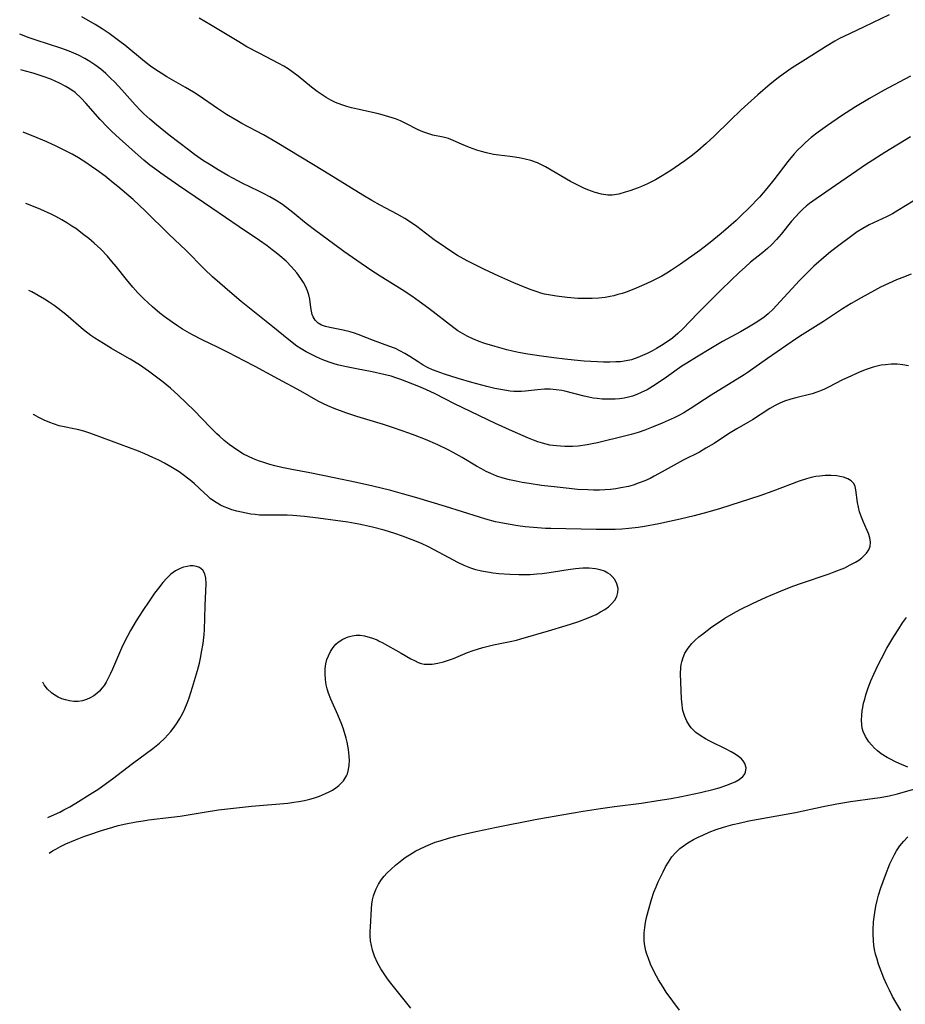
# Model space of a CAD drawing. Units: inches. Extents: x 2044734 to 2050193, y 195175 to 200631.
# Drawn here: x 2044820 to 2044935, y 197814 to 197942 of the extents above; entities that cross this region are included whole.
import ezdxf

# ---------------------------------------------------------------- set-up
doc = ezdxf.new("R2010")
doc.units = ezdxf.units.IN
doc.header["$MEASUREMENT"] = 0
doc.layers.add('c_09_T14S_R18E', color=22, linetype='Continuous')

msp = doc.modelspace()

# ---------------------------------------------------------------- linework, layer by layer
at = {"layer": 'c_09_T14S_R18E'}
for points, elevation in [([(2044823.3, 197838.21), (2044823.8, 197838.42), (2044824.88, 197838.92), (2044825.4, 197839.19), (2044826.18, 197839.62), (2044826.95, 197840.08), (2044829.14, 197841.44), (2044829.79, 197841.87), (2044830.94, 197842.66), (2044831.72, 197843.23), (2044834.32, 197845.23), (2044836.97, 197847.16), (2044837.83, 197847.86), (2044838.5, 197848.51), (2044839.29, 197849.39), (2044839.7, 197849.93), (2044840.09, 197850.49), (2044840.45, 197851.07), (2044840.8, 197851.68), (2044841.11, 197852.32), (2044841.41, 197853.04), (2044841.66, 197853.74), (2044842.1, 197855.14), (2044842.73, 197857.28), (2044842.99, 197858.27), (2044843.18, 197859.11), (2044843.29, 197859.68), (2044843.47, 197860.79), (2044843.6, 197861.96), (2044843.64, 197862.6), (2044843.73, 197865.71), (2044843.86, 197868.59), (2044843.84, 197869.27), (2044843.72, 197869.86), (2044843.43, 197870.34), (2044842.99, 197870.67), (2044842.6, 197870.82), (2044842.17, 197870.88), (2044841.79, 197870.87), (2044841.39, 197870.81), (2044840.95, 197870.7), (2044840.52, 197870.54), (2044839.91, 197870.23), (2044839.61, 197870.03), (2044839.3, 197869.79), (2044838.76, 197869.28), (2044838.24, 197868.72), (2044837.68, 197868.01), (2044837.18, 197867.34), (2044836.46, 197866.29), (2044835.66, 197865.09), (2044834.8, 197863.74), (2044834.06, 197862.5), (2044833.65, 197861.77), (2044833.21, 197860.92), (2044832.87, 197860.19), (2044831.73, 197857.47), (2044831.47, 197856.91), (2044831.12, 197856.21), (2044830.88, 197855.78), (2044830.62, 197855.37), (2044830.34, 197854.99), (2044830.03, 197854.63), (2044829.69, 197854.31), (2044829.27, 197854), (2044828.83, 197853.74), (2044828.34, 197853.53), (2044827.83, 197853.38), (2044827.26, 197853.29), (2044826.7, 197853.29), (2044826.15, 197853.35), (2044825.61, 197853.48), (2044825.13, 197853.64), (2044824.67, 197853.83), (2044824.21, 197854.09), (2044823.78, 197854.39), (2044823.28, 197854.87), (2044822.86, 197855.44), (2044822.67, 197855.79)], 950), ([(2044823.47, 197833.59), (2044823.92, 197833.87), (2044824.35, 197834.12), (2044824.94, 197834.45), (2044825.67, 197834.8), (2044826.91, 197835.33), (2044828.01, 197835.75), (2044828.62, 197835.96), (2044830.3, 197836.52), (2044831.76, 197836.98), (2044832.43, 197837.16), (2044833.43, 197837.4), (2044834.78, 197837.66), (2044835.68, 197837.8), (2044836.4, 197837.89), (2044839.37, 197838.24), (2044840.48, 197838.4), (2044843.61, 197838.92), (2044845.46, 197839.19), (2044847.04, 197839.38), (2044849.78, 197839.67), (2044854.46, 197840.09), (2044855.28, 197840.19), (2044855.93, 197840.28), (2044856.63, 197840.41), (2044857.33, 197840.58), (2044857.8, 197840.71), (2044858.61, 197840.99), (2044859.38, 197841.31), (2044859.83, 197841.53), (2044860.27, 197841.78), (2044860.72, 197842.07), (2044861.12, 197842.39), (2044861.69, 197842.97), (2044862.1, 197843.64), (2044862.21, 197843.9), (2044862.36, 197844.45), (2044862.45, 197845.02), (2044862.47, 197845.62), (2044862.45, 197846.18), (2044862.35, 197847.05), (2044862.17, 197848.01), (2044862.04, 197848.53), (2044861.7, 197849.68), (2044861.48, 197850.3), (2044860.98, 197851.55), (2044860.08, 197853.57), (2044859.77, 197854.37), (2044859.6, 197854.91), (2044859.47, 197855.45), (2044859.36, 197856.13), (2044859.32, 197856.88), (2044859.34, 197857.54), (2044859.43, 197858.18), (2044859.56, 197858.71), (2044859.74, 197859.21), (2044860.01, 197859.78), (2044860.35, 197860.29), (2044860.71, 197860.7), (2044861.03, 197860.99), (2044861.64, 197861.39), (2044862.31, 197861.68), (2044862.82, 197861.81), (2044863.34, 197861.88), (2044863.88, 197861.87), (2044864.42, 197861.8), (2044864.87, 197861.69), (2044865.33, 197861.56), (2044866.06, 197861.27), (2044866.36, 197861.13), (2044866.74, 197860.94), (2044869.18, 197859.53), (2044870.47, 197858.82), (2044871.02, 197858.54), (2044871.41, 197858.36), (2044871.8, 197858.23), (2044872.2, 197858.14), (2044872.61, 197858.11), (2044873.23, 197858.14), (2044873.95, 197858.25), (2044874.69, 197858.44), (2044875.36, 197858.65), (2044875.99, 197858.88), (2044877.83, 197859.62), (2044878.56, 197859.9), (2044879.12, 197860.09), (2044879.8, 197860.29), (2044881.19, 197860.63), (2044883.33, 197861.07), (2044884.17, 197861.26), (2044884.73, 197861.4), (2044888.33, 197862.44), (2044890.64, 197863.14), (2044892.13, 197863.63), (2044893.48, 197864.14), (2044894.51, 197864.59), (2044895.1, 197864.9), (2044895.65, 197865.22), (2044896.11, 197865.56), (2044896.57, 197865.99), (2044896.94, 197866.45), (2044897.2, 197866.92), (2044897.35, 197867.41), (2044897.36, 197867.94), (2044897.21, 197868.56), (2044896.93, 197869.11), (2044896.61, 197869.51), (2044896.33, 197869.75), (2044896.05, 197869.95), (2044895.58, 197870.18), (2044895.02, 197870.38), (2044894.42, 197870.51), (2044893.6, 197870.6)], 952)]:
    msp.add_lwpolyline(points, dxfattribs=dict(at, elevation=elevation))
for points in [[(2044935.33, 197934.47, 964), (2044932.47, 197932.95, 964), (2044931.43, 197932.38, 964), (2044930.02, 197931.57, 964), (2044928.21, 197930.49, 964), (2044926.38, 197929.32, 964), (2044924.54, 197928.07, 964), (2044923.35, 197927.21, 964), (2044922.44, 197926.49, 964), (2044921.71, 197925.87, 964), (2044921.21, 197925.4, 964), (2044920.72, 197924.91, 964), (2044920.23, 197924.38, 964), (2044919.4, 197923.37, 964), (2044917.59, 197920.99, 964), (2044916.69, 197919.88, 964), (2044915.71, 197918.76, 964), (2044914.37, 197917.36, 964), (2044913.28, 197916.29, 964), (2044912.69, 197915.74, 964), (2044911.69, 197914.86, 964), (2044910.75, 197914.05, 964), (2044909.31, 197912.86, 964), (2044908.55, 197912.26, 964), (2044907.97, 197911.82, 964), (2044905.49, 197910.08, 964), (2044904.3, 197909.27, 964), (2044903.69, 197908.89, 964), (2044903.05, 197908.52, 964), (2044902.35, 197908.15, 964), (2044901.67, 197907.81, 964), (2044900.7, 197907.36, 964), (2044899.4, 197906.8, 964), (2044898.41, 197906.43, 964), (2044897.89, 197906.26, 964), (2044897.35, 197906.1, 964), (2044896.81, 197905.96, 964), (2044896.33, 197905.85, 964), (2044895.68, 197905.74, 964), (2044894.85, 197905.65, 964), (2044894.02, 197905.6, 964), (2044892.85, 197905.6, 964), (2044892.15, 197905.62, 964), (2044890.77, 197905.73, 964), (2044889.37, 197905.89, 964), (2044888.58, 197906.02, 964), (2044887.79, 197906.18, 964), (2044887.34, 197906.3, 964), (2044886.84, 197906.45, 964), (2044886.06, 197906.71, 964), (2044885.29, 197907.01, 964), (2044883.82, 197907.64, 964), (2044881.89, 197908.51, 964), (2044879.91, 197909.43, 964), (2044878.47, 197910.14, 964), (2044877.77, 197910.5, 964), (2044876.53, 197911.2, 964), (2044875.5, 197911.84, 964), (2044874.94, 197912.21, 964), (2044873.48, 197913.23, 964), (2044871.23, 197914.93, 964), (2044870.67, 197915.33, 964), (2044869.67, 197915.99, 964), (2044868.68, 197916.56, 964), (2044866.49, 197917.72, 964), (2044865.4, 197918.33, 964), (2044864.24, 197919.02, 964), (2044859.25, 197922.1, 964), (2044853.09, 197925.82, 964), (2044851.32, 197926.85, 964), (2044848.51, 197928.34, 964), (2044847.87, 197928.7, 964), (2044846.53, 197929.51, 964), (2044845.34, 197930.29, 964), (2044842.97, 197931.92, 964), (2044842.23, 197932.4, 964), (2044841.2, 197933.01, 964), (2044838.75, 197934.4, 964), (2044838.03, 197934.84, 964), (2044837.33, 197935.3, 964), (2044836.64, 197935.78, 964), (2044835.87, 197936.37, 964), (2044833.31, 197938.49, 964), (2044832.68, 197938.99, 964), (2044831.98, 197939.51, 964), (2044831.27, 197940.01, 964), (2044830.35, 197940.63, 964), (2044829.46, 197941.18, 964), (2044827.74, 197942.18, 964)], [(2044932.57, 197942.43, 966), (2044929.34, 197940.88, 966), (2044927.4, 197939.98, 966), (2044926.12, 197939.34, 966), (2044925.52, 197939.01, 966), (2044924.28, 197938.27, 966), (2044921.7, 197936.65, 966), (2044919.99, 197935.54, 966), (2044918.81, 197934.72, 966), (2044918.16, 197934.24, 966), (2044917.13, 197933.42, 966), (2044915.53, 197932.04, 966), (2044913.36, 197930.08, 966), (2044911.92, 197928.72, 966), (2044909.83, 197926.67, 966), (2044908.82, 197925.72, 966), (2044907.73, 197924.79, 966), (2044907.03, 197924.22, 966), (2044906.02, 197923.47, 966), (2044905.36, 197923.01, 966), (2044904.22, 197922.24, 966), (2044903.1, 197921.54, 966), (2044902.24, 197921.03, 966), (2044901.18, 197920.49, 966), (2044900.42, 197920.16, 966), (2044899.96, 197919.98, 966), (2044898.89, 197919.59, 966), (2044898.28, 197919.39, 966), (2044897.44, 197919.17, 966), (2044896.6, 197919.04, 966), (2044896.05, 197919.04, 966), (2044895.22, 197919.15, 966), (2044894.38, 197919.37, 966), (2044893.92, 197919.53, 966), (2044893.45, 197919.7, 966), (2044892.92, 197919.93, 966), (2044892.38, 197920.18, 966), (2044891.19, 197920.81, 966), (2044887.93, 197922.69, 966), (2044887.16, 197923.08, 966), (2044886.88, 197923.2, 966), (2044886.04, 197923.51, 966), (2044885.29, 197923.71, 966), (2044884.52, 197923.87, 966), (2044883.33, 197924.03, 966), (2044881.86, 197924.2, 966), (2044881.18, 197924.32, 966), (2044880.27, 197924.52, 966), (2044879.64, 197924.68, 966), (2044879.03, 197924.87, 966), (2044878.07, 197925.21, 966), (2044877.05, 197925.64, 966), (2044875.95, 197926.13, 966), (2044875.33, 197926.37, 966), (2044874.64, 197926.56, 966), (2044873.3, 197926.83, 966), (2044872.54, 197927.05, 966), (2044871.99, 197927.26, 966), (2044871.4, 197927.52, 966), (2044869.7, 197928.37, 966), (2044869.11, 197928.65, 966), (2044868.44, 197928.93, 966), (2044867.6, 197929.21, 966), (2044866.74, 197929.46, 966), (2044866.09, 197929.62, 966), (2044863.53, 197930.18, 966), (2044862.75, 197930.37, 966), (2044862.12, 197930.54, 966), (2044861.51, 197930.73, 966), (2044860.66, 197931.07, 966), (2044860.06, 197931.36, 966), (2044859.47, 197931.69, 966), (2044859.07, 197931.94, 966), (2044858.3, 197932.48, 966), (2044857.55, 197933.06, 966), (2044855.81, 197934.48, 966), (2044855.18, 197934.96, 966), (2044854.52, 197935.41, 966), (2044853.95, 197935.76, 966), (2044853.32, 197936.12, 966), (2044850.75, 197937.45, 966), (2044849.16, 197938.3, 966), (2044848.11, 197938.91, 966), (2044844.44, 197941.15, 966), (2044842.95, 197942.01, 966)], [(2044935.35, 197926.59, 962), (2044931.99, 197924.55, 962), (2044929.48, 197922.95, 962), (2044928.37, 197922.19, 962), (2044926.3, 197920.74, 962), (2044923.08, 197918.55, 962), (2044922.24, 197917.94, 962), (2044921.79, 197917.59, 962), (2044921.36, 197917.22, 962), (2044920.9, 197916.78, 962), (2044920.39, 197916.22, 962), (2044919.9, 197915.64, 962), (2044918.56, 197913.96, 962), (2044917.95, 197913.27, 962), (2044917.27, 197912.56, 962), (2044916.77, 197912.11, 962), (2044916.14, 197911.57, 962), (2044914.58, 197910.31, 962), (2044913.85, 197909.67, 962), (2044913.14, 197909.02, 962), (2044910.8, 197906.75, 962), (2044907.78, 197903.75, 962), (2044905.73, 197901.63, 962), (2044905.11, 197901.04, 962), (2044904.43, 197900.47, 962), (2044903.73, 197899.96, 962), (2044903, 197899.49, 962), (2044902.37, 197899.11, 962), (2044901.75, 197898.77, 962), (2044901.12, 197898.45, 962), (2044900.53, 197898.18, 962), (2044899.94, 197897.93, 962), (2044899.12, 197897.66, 962), (2044898.4, 197897.5, 962), (2044897.66, 197897.4, 962), (2044897.07, 197897.36, 962), (2044896.3, 197897.33, 962), (2044895.49, 197897.34, 962), (2044894.67, 197897.37, 962), (2044892.98, 197897.47, 962), (2044891.65, 197897.58, 962), (2044890.43, 197897.71, 962), (2044889.03, 197897.88, 962), (2044887.41, 197898.1, 962), (2044885.64, 197898.37, 962), (2044884.43, 197898.6, 962), (2044883.67, 197898.77, 962), (2044882.91, 197898.95, 962), (2044881.41, 197899.36, 962), (2044880.07, 197899.78, 962), (2044879.33, 197900.04, 962), (2044878.52, 197900.37, 962), (2044877.78, 197900.72, 962), (2044877.16, 197901.05, 962), (2044876.57, 197901.41, 962), (2044876.02, 197901.79, 962), (2044872.8, 197904.29, 962), (2044871.54, 197905.23, 962), (2044870.59, 197905.9, 962), (2044869.33, 197906.73, 962), (2044866.48, 197908.49, 962), (2044865.24, 197909.29, 962), (2044863.42, 197910.55, 962), (2044861.76, 197911.72, 962), (2044860.42, 197912.68, 962), (2044858.11, 197914.4, 962), (2044856.88, 197915.36, 962), (2044854.92, 197916.96, 962), (2044854.19, 197917.52, 962), (2044853.78, 197917.81, 962), (2044852.97, 197918.33, 962), (2044852.13, 197918.81, 962), (2044851.31, 197919.24, 962), (2044850.71, 197919.54, 962), (2044848.54, 197920.57, 962), (2044848, 197920.86, 962), (2044846.69, 197921.58, 962), (2044845.45, 197922.3, 962), (2044844.26, 197923.03, 962), (2044843.55, 197923.49, 962), (2044842.35, 197924.32, 962), (2044841.56, 197924.91, 962), (2044839.07, 197926.83, 962), (2044837.43, 197928.15, 962), (2044836.58, 197928.87, 962), (2044835.8, 197929.58, 962), (2044835.4, 197929.98, 962), (2044834.67, 197930.75, 962), (2044832.93, 197932.69, 962), (2044832.02, 197933.68, 962), (2044831.47, 197934.23, 962), (2044830.85, 197934.81, 962), (2044830.21, 197935.36, 962), (2044829.44, 197935.93, 962), (2044828.79, 197936.36, 962), (2044828.12, 197936.75, 962), (2044827.29, 197937.19, 962), (2044826.69, 197937.46, 962), (2044826.08, 197937.7, 962), (2044825, 197938.09, 962), (2044821.78, 197939.13, 962), (2044820.76, 197939.49, 962), (2044820.01, 197939.78, 962), (2044819.66, 197939.93, 962)], [(2044936.69, 197918.86, 960), (2044933.71, 197917.02, 960), (2044932.98, 197916.6, 960), (2044932.23, 197916.21, 960), (2044929.96, 197915.15, 960), (2044929.14, 197914.7, 960), (2044928.43, 197914.24, 960), (2044927.73, 197913.75, 960), (2044926.04, 197912.5, 960), (2044924.96, 197911.64, 960), (2044924.4, 197911.17, 960), (2044922.8, 197909.79, 960), (2044921.94, 197908.99, 960), (2044920.9, 197907.94, 960), (2044918.43, 197905.22, 960), (2044917.49, 197904.22, 960), (2044916.85, 197903.62, 960), (2044916.32, 197903.18, 960), (2044915.76, 197902.78, 960), (2044915.18, 197902.39, 960), (2044914.32, 197901.87, 960), (2044913.28, 197901.28, 960), (2044910.93, 197900, 960), (2044909.4, 197899.12, 960), (2044907.56, 197898, 960), (2044906.28, 197897.21, 960), (2044905.66, 197896.8, 960), (2044903.63, 197895.37, 960), (2044902.44, 197894.57, 960), (2044901.84, 197894.19, 960), (2044901.12, 197893.76, 960), (2044900.38, 197893.38, 960), (2044899.81, 197893.13, 960), (2044899.22, 197892.93, 960), (2044898.7, 197892.79, 960), (2044898.17, 197892.68, 960), (2044897.53, 197892.59, 960), (2044896.97, 197892.54, 960), (2044896.42, 197892.52, 960), (2044895.85, 197892.52, 960), (2044895.28, 197892.55, 960), (2044894.65, 197892.61, 960), (2044894.11, 197892.68, 960), (2044893.56, 197892.78, 960), (2044892.95, 197892.91, 960), (2044890.43, 197893.58, 960), (2044890.05, 197893.66, 960), (2044889.31, 197893.76, 960), (2044888.56, 197893.81, 960), (2044887.81, 197893.81, 960), (2044886.89, 197893.75, 960), (2044885.33, 197893.57, 960), (2044884.83, 197893.54, 960), (2044884.34, 197893.53, 960), (2044883.84, 197893.54, 960), (2044883.35, 197893.58, 960), (2044882.6, 197893.68, 960), (2044881.38, 197893.92, 960), (2044880.33, 197894.16, 960), (2044878.39, 197894.68, 960), (2044876.58, 197895.21, 960), (2044874.82, 197895.76, 960), (2044873.85, 197896.11, 960), (2044873.27, 197896.34, 960), (2044872.71, 197896.6, 960), (2044872.06, 197896.94, 960), (2044871.39, 197897.36, 960), (2044870.33, 197898.07, 960), (2044869.69, 197898.46, 960), (2044869.03, 197898.81, 960), (2044868.44, 197899.09, 960), (2044867.59, 197899.43, 960), (2044865.61, 197900.16, 960), (2044863.62, 197900.92, 960), (2044863.15, 197901.09, 960), (2044862.57, 197901.26, 960), (2044861.68, 197901.47, 960), (2044859.94, 197901.83, 960), (2044859.37, 197901.97, 960), (2044858.85, 197902.16, 960), (2044858.41, 197902.41, 960), (2044858.05, 197902.77, 960), (2044857.78, 197903.22, 960), (2044857.66, 197903.52, 960), (2044857.54, 197903.94, 960), (2044857.46, 197904.42, 960), (2044857.34, 197905.52, 960), (2044857.22, 197906.08, 960), (2044857.05, 197906.59, 960), (2044856.77, 197907.21, 960), (2044856.5, 197907.7, 960), (2044856.19, 197908.18, 960), (2044855.64, 197908.93, 960), (2044854.95, 197909.72, 960), (2044854.25, 197910.43, 960), (2044853.46, 197911.13, 960), (2044852.97, 197911.54, 960), (2044852.46, 197911.94, 960), (2044851.78, 197912.44, 960), (2044850.79, 197913.12, 960), (2044848.16, 197914.89, 960), (2044844.62, 197917.35, 960), (2044840.28, 197920.29, 960), (2044838.01, 197921.87, 960), (2044837.47, 197922.26, 960), (2044836.58, 197922.93, 960), (2044835.79, 197923.58, 960), (2044835.05, 197924.22, 960), (2044832.63, 197926.39, 960), (2044831.6, 197927.35, 960), (2044831.08, 197927.85, 960), (2044830.12, 197928.86, 960), (2044828.25, 197930.96, 960), (2044827.63, 197931.63, 960), (2044826.86, 197932.34, 960), (2044826.44, 197932.66, 960), (2044825.67, 197933.15, 960), (2044824.85, 197933.58, 960), (2044824.28, 197933.84, 960), (2044823.72, 197934.08, 960), (2044822.71, 197934.44, 960), (2044821.42, 197934.85, 960), (2044820.42, 197935.13, 960), (2044819.83, 197935.29, 960)], [(2044935.43, 197908.75, 958), (2044934.19, 197908.29, 958), (2044933.52, 197908.02, 958), (2044932.48, 197907.57, 958), (2044931.46, 197907.07, 958), (2044930.65, 197906.65, 958), (2044928.93, 197905.71, 958), (2044927.61, 197904.94, 958), (2044926.5, 197904.25, 958), (2044924.02, 197902.61, 958), (2044921.28, 197900.9, 958), (2044920.52, 197900.41, 958), (2044916.75, 197897.81, 958), (2044914.25, 197896.05, 958), (2044913.73, 197895.71, 958), (2044909.45, 197893.05, 958), (2044906.74, 197891.27, 958), (2044905.91, 197890.76, 958), (2044905.27, 197890.41, 958), (2044904.63, 197890.09, 958), (2044903.11, 197889.41, 958), (2044901.71, 197888.84, 958), (2044900.84, 197888.52, 958), (2044899.97, 197888.22, 958), (2044899.05, 197887.94, 958), (2044898.36, 197887.75, 958), (2044894.68, 197886.86, 958), (2044894.02, 197886.72, 958), (2044893.36, 197886.6, 958), (2044892.2, 197886.45, 958), (2044891.45, 197886.4, 958), (2044890.44, 197886.39, 958), (2044889.9, 197886.42, 958), (2044889.36, 197886.46, 958), (2044888.52, 197886.58, 958), (2044888.03, 197886.68, 958), (2044887.55, 197886.81, 958), (2044886.96, 197886.99, 958), (2044886.38, 197887.2, 958), (2044885.73, 197887.46, 958), (2044883.65, 197888.36, 958), (2044881.43, 197889.39, 958), (2044876.14, 197891.93, 958), (2044873.6, 197893.22, 958), (2044872.4, 197893.79, 958), (2044871.5, 197894.17, 958), (2044869.15, 197895.1, 958), (2044868.52, 197895.32, 958), (2044867.88, 197895.51, 958), (2044866.96, 197895.75, 958), (2044865.45, 197896.08, 958), (2044863.41, 197896.46, 958), (2044861.87, 197896.77, 958), (2044860.95, 197897, 958), (2044860.51, 197897.13, 958), (2044859.83, 197897.35, 958), (2044859.02, 197897.66, 958), (2044858.23, 197897.99, 958), (2044857.55, 197898.31, 958), (2044856.87, 197898.67, 958), (2044856.2, 197899.06, 958), (2044855.67, 197899.43, 958), (2044854.62, 197900.22, 958), (2044852.52, 197901.94, 958), (2044848.43, 197905.23, 958), (2044847.24, 197906.22, 958), (2044844.69, 197908.43, 958), (2044843.64, 197909.4, 958), (2044843.17, 197909.87, 958), (2044841.68, 197911.44, 958), (2044841.23, 197911.89, 958), (2044839.06, 197913.92, 958), (2044835.96, 197916.99, 958), (2044835.17, 197917.73, 958), (2044834.38, 197918.44, 958), (2044832.4, 197920.16, 958), (2044831.82, 197920.64, 958), (2044830.74, 197921.49, 958), (2044829.68, 197922.27, 958), (2044828.99, 197922.75, 958), (2044828.27, 197923.24, 958), (2044827.31, 197923.85, 958), (2044826.49, 197924.33, 958), (2044825.27, 197924.97, 958), (2044824.41, 197925.39, 958), (2044823.17, 197925.94, 958), (2044821.41, 197926.69, 958), (2044820.42, 197927.08, 958), (2044820.12, 197927.19, 958)], [(2044935.09, 197896.85, 956), (2044934.34, 197896.99, 956), (2044933.59, 197897.06, 956), (2044932.83, 197897.07, 956), (2044932.1, 197897.01, 956), (2044931.54, 197896.93, 956), (2044930.99, 197896.81, 956), (2044930.47, 197896.67, 956), (2044929.47, 197896.33, 956), (2044928.71, 197896.03, 956), (2044927.21, 197895.36, 956), (2044926.51, 197895.02, 956), (2044924.69, 197894.09, 956), (2044924.15, 197893.83, 956), (2044923.66, 197893.62, 956), (2044923.18, 197893.44, 956), (2044922.56, 197893.24, 956), (2044920.45, 197892.71, 956), (2044919.8, 197892.52, 956), (2044918.99, 197892.25, 956), (2044918.37, 197892.01, 956), (2044917.77, 197891.73, 956), (2044917.08, 197891.34, 956), (2044914.82, 197889.84, 956), (2044914.22, 197889.48, 956), (2044912.77, 197888.68, 956), (2044911.71, 197888.05, 956), (2044909.82, 197886.78, 956), (2044908.78, 197886.15, 956), (2044907.92, 197885.67, 956), (2044905.83, 197884.59, 956), (2044903.11, 197883.09, 956), (2044902.04, 197882.52, 956), (2044901.51, 197882.25, 956), (2044900.82, 197881.94, 956), (2044900.12, 197881.65, 956), (2044899.31, 197881.37, 956), (2044898.7, 197881.21, 956), (2044897.74, 197881, 956), (2044897.07, 197880.89, 956), (2044896.39, 197880.8, 956), (2044895.66, 197880.75, 956), (2044894.93, 197880.72, 956), (2044894.16, 197880.72, 956), (2044893.43, 197880.74, 956), (2044892.11, 197880.82, 956), (2044891.01, 197880.92, 956), (2044889.46, 197881.09, 956), (2044887.41, 197881.33, 956), (2044885.83, 197881.56, 956), (2044884.9, 197881.72, 956), (2044884.12, 197881.87, 956), (2044883.28, 197882.06, 956), (2044882.45, 197882.28, 956), (2044881.64, 197882.55, 956), (2044880.86, 197882.86, 956), (2044880.24, 197883.16, 956), (2044879.64, 197883.48, 956), (2044879, 197883.84, 956), (2044877.1, 197884.97, 956), (2044875.96, 197885.61, 956), (2044875.32, 197885.95, 956), (2044873.94, 197886.61, 956), (2044872.35, 197887.31, 956), (2044871.02, 197887.83, 956), (2044870.21, 197888.13, 956), (2044868.2, 197888.83, 956), (2044866.91, 197889.24, 956), (2044863.44, 197890.28, 956), (2044862.02, 197890.75, 956), (2044860.5, 197891.32, 956), (2044859.67, 197891.67, 956), (2044859.03, 197891.96, 956), (2044858.41, 197892.28, 956), (2044856.15, 197893.59, 956), (2044853.26, 197895.11, 956), (2044850.22, 197896.78, 956), (2044848.81, 197897.53, 956), (2044846.84, 197898.54, 956), (2044845.34, 197899.29, 956), (2044843.44, 197900.2, 956), (2044842.02, 197900.93, 956), (2044840.82, 197901.63, 956), (2044840.14, 197902.06, 956), (2044839.46, 197902.51, 956), (2044838.41, 197903.28, 956), (2044837.88, 197903.7, 956), (2044836.91, 197904.52, 956), (2044835.8, 197905.54, 956), (2044835.39, 197905.94, 956), (2044835, 197906.35, 956), (2044834.35, 197907.07, 956), (2044833.53, 197908.05, 956), (2044832.17, 197909.77, 956), (2044831.64, 197910.41, 956), (2044831.05, 197911.09, 956), (2044830.19, 197912, 956), (2044829.34, 197912.79, 956), (2044828.63, 197913.39, 956), (2044828.01, 197913.88, 956), (2044826.95, 197914.67, 956), (2044826.45, 197915.01, 956), (2044825.8, 197915.42, 956), (2044825.14, 197915.81, 956), (2044824.35, 197916.24, 956), (2044823.73, 197916.55, 956), (2044822.4, 197917.15, 956), (2044821, 197917.73, 956), (2044820.45, 197917.95, 956)], [(2044870.47, 197813.44, 954), (2044868.71, 197815.61, 954), (2044867.85, 197816.7, 954), (2044867.43, 197817.26, 954), (2044866.97, 197817.91, 954), (2044866.55, 197818.58, 954), (2044866.13, 197819.35, 954), (2044865.75, 197820.21, 954), (2044865.48, 197820.99, 954), (2044865.33, 197821.59, 954), (2044865.23, 197822.2, 954), (2044865.18, 197822.83, 954), (2044865.18, 197823.46, 954), (2044865.2, 197823.96, 954), (2044865.34, 197826.38, 954), (2044865.4, 197826.98, 954), (2044865.48, 197827.53, 954), (2044865.61, 197828.06, 954), (2044865.76, 197828.52, 954), (2044865.95, 197828.96, 954), (2044866.27, 197829.57, 954), (2044866.66, 197830.15, 954), (2044867.01, 197830.6, 954), (2044867.34, 197830.98, 954), (2044867.88, 197831.52, 954), (2044868.46, 197832.04, 954), (2044868.89, 197832.38, 954), (2044869.73, 197833.01, 954), (2044870.63, 197833.59, 954), (2044871.12, 197833.88, 954), (2044871.58, 197834.12, 954), (2044872.38, 197834.49, 954), (2044873.01, 197834.75, 954), (2044873.63, 197834.99, 954), (2044874.25, 197835.2, 954), (2044875.35, 197835.54, 954), (2044876.63, 197835.89, 954), (2044877.73, 197836.15, 954), (2044879.11, 197836.46, 954), (2044881.58, 197836.98, 954), (2044886.6, 197837.96, 954), (2044889.78, 197838.53, 954), (2044892.81, 197839.03, 954), (2044895.08, 197839.38, 954), (2044896.91, 197839.63, 954), (2044900.42, 197840.09, 954), (2044902.53, 197840.41, 954), (2044904.24, 197840.69, 954), (2044905.6, 197840.94, 954), (2044908.05, 197841.45, 954), (2044909.86, 197841.91, 954), (2044910.48, 197842.08, 954), (2044911.47, 197842.4, 954), (2044912.01, 197842.61, 954), (2044912.58, 197842.86, 954), (2044913.08, 197843.14, 954), (2044913.56, 197843.52, 954), (2044913.79, 197843.8, 954), (2044913.93, 197844.11, 954), (2044913.99, 197844.67, 954), (2044913.82, 197845.24, 954), (2044913.62, 197845.56, 954), (2044913.4, 197845.81, 954), (2044913.02, 197846.13, 954), (2044912.56, 197846.44, 954), (2044912.05, 197846.73, 954), (2044911.4, 197847.08, 954), (2044909.29, 197848.11, 954), (2044908.73, 197848.42, 954), (2044908.15, 197848.76, 954), (2044907.47, 197849.26, 954), (2044906.87, 197849.84, 954), (2044906.63, 197850.15, 954), (2044906.28, 197850.71, 954), (2044906.02, 197851.32, 954), (2044905.79, 197852.1, 954), (2044905.73, 197852.41, 954), (2044905.67, 197852.85, 954), (2044905.61, 197853.64, 954), (2044905.48, 197856.87, 954), (2044905.52, 197857.71, 954), (2044905.56, 197858.06, 954), (2044905.64, 197858.44, 954), (2044905.81, 197859, 954), (2044906.04, 197859.54, 954), (2044906.46, 197860.22, 954), (2044906.95, 197860.82, 954), (2044907.39, 197861.26, 954), (2044907.87, 197861.67, 954), (2044908.31, 197862.02, 954), (2044909.55, 197862.95, 954), (2044910.66, 197863.72, 954), (2044911.24, 197864.08, 954), (2044912.35, 197864.75, 954), (2044913.22, 197865.22, 954), (2044914.84, 197866.02, 954), (2044916.61, 197866.83, 954), (2044918.23, 197867.51, 954), (2044920.07, 197868.23, 954), (2044921.17, 197868.64, 954), (2044924.77, 197869.86, 954), (2044925.44, 197870.1, 954), (2044926.1, 197870.36, 954), (2044926.8, 197870.65, 954), (2044927.52, 197871.01, 954), (2044928.2, 197871.38, 954), (2044928.61, 197871.64, 954), (2044929, 197871.92, 954), (2044929.33, 197872.22, 954), (2044929.62, 197872.53, 954), (2044929.92, 197872.98, 954), (2044930.11, 197873.46, 954), (2044930.15, 197873.98, 954), (2044930.06, 197874.52, 954), (2044929.87, 197875.1, 954), (2044929.22, 197876.57, 954), (2044928.97, 197877.19, 954), (2044928.73, 197877.91, 954), (2044928.57, 197878.52, 954), (2044928.45, 197879.13, 954), (2044928.25, 197880.77, 954), (2044928.15, 197881.19, 954), (2044927.97, 197881.58, 954), (2044927.64, 197881.93, 954), (2044927.19, 197882.2, 954), (2044926.64, 197882.4, 954), (2044926.18, 197882.51, 954), (2044925.78, 197882.56, 954), (2044925.04, 197882.62, 954), (2044924.27, 197882.61, 954), (2044923.58, 197882.55, 954), (2044923.05, 197882.47, 954), (2044922.43, 197882.34, 954), (2044921.81, 197882.18, 954), (2044920.86, 197881.87, 954), (2044917.46, 197880.59, 954), (2044915.78, 197880, 954), (2044910.65, 197878.35, 954), (2044909.03, 197877.86, 954), (2044907.26, 197877.38, 954), (2044905.42, 197876.95, 954), (2044902.66, 197876.34, 954), (2044900.81, 197875.98, 954), (2044899.96, 197875.85, 954), (2044898.76, 197875.72, 954), (2044897.87, 197875.66, 954), (2044896.99, 197875.63, 954), (2044894.53, 197875.63, 954), (2044888.64, 197875.72, 954), (2044887.92, 197875.75, 954), (2044886.91, 197875.81, 954), (2044885.29, 197875.97, 954), (2044884.35, 197876.1, 954), (2044883.07, 197876.3, 954), (2044882.38, 197876.43, 954), (2044881.46, 197876.62, 954), (2044880.19, 197876.95, 954), (2044879.36, 197877.19, 954), (2044874.94, 197878.61, 954), (2044871.21, 197879.74, 954), (2044869.39, 197880.26, 954), (2044867.84, 197880.67, 954), (2044865.51, 197881.24, 954), (2044863.39, 197881.71, 954), (2044860.48, 197882.3, 954), (2044857.35, 197882.95, 954), (2044854.98, 197883.41, 954), (2044853.7, 197883.67, 954), (2044852.78, 197883.89, 954), (2044852.13, 197884.06, 954), (2044851.48, 197884.25, 954), (2044850.68, 197884.53, 954), (2044850.01, 197884.79, 954), (2044849.36, 197885.08, 954), (2044848.73, 197885.41, 954), (2044847.97, 197885.87, 954), (2044847.42, 197886.25, 954), (2044846.88, 197886.65, 954), (2044846.23, 197887.16, 954), (2044845.6, 197887.71, 954), (2044845.27, 197888.01, 954), (2044844.38, 197888.91, 954), (2044842.32, 197891.05, 954), (2044840.23, 197893.06, 954), (2044839.24, 197893.96, 954), (2044838.28, 197894.74, 954), (2044836.37, 197896.17, 954), (2044835.21, 197896.97, 954), (2044834.02, 197897.72, 954), (2044833.33, 197898.13, 954), (2044831.59, 197899.12, 954), (2044830.53, 197899.74, 954), (2044829.44, 197900.44, 954), (2044828.9, 197900.81, 954), (2044827.95, 197901.55, 954), (2044825.65, 197903.51, 954), (2044824.67, 197904.31, 954), (2044824.14, 197904.71, 954), (2044823.51, 197905.14, 954), (2044822.89, 197905.52, 954), (2044821.22, 197906.45, 954), (2044820.85, 197906.64, 954)], [(2044893.6, 197870.6, 952), (2044892.79, 197870.6, 952), (2044891.84, 197870.52, 952), (2044890.89, 197870.38, 952), (2044888.98, 197870.06, 952), (2044888.12, 197869.93, 952), (2044887.51, 197869.85, 952), (2044886.82, 197869.79, 952), (2044885.96, 197869.74, 952), (2044884.49, 197869.72, 952), (2044883.3, 197869.76, 952), (2044881.9, 197869.85, 952), (2044881.15, 197869.94, 952), (2044880.39, 197870.05, 952), (2044879.63, 197870.2, 952), (2044878.89, 197870.39, 952), (2044878.23, 197870.6, 952), (2044877.38, 197870.95, 952), (2044876.54, 197871.34, 952), (2044875.99, 197871.62, 952), (2044873.5, 197872.96, 952), (2044872.75, 197873.35, 952), (2044871.82, 197873.79, 952), (2044870.63, 197874.28, 952), (2044869.37, 197874.75, 952), (2044868.36, 197875.09, 952), (2044866.98, 197875.51, 952), (2044865.47, 197875.91, 952), (2044864.29, 197876.19, 952), (2044863.69, 197876.31, 952), (2044862.29, 197876.54, 952), (2044858.41, 197877.1, 952), (2044856.66, 197877.31, 952), (2044855.14, 197877.43, 952), (2044854.4, 197877.46, 952), (2044852.04, 197877.45, 952), (2044851.37, 197877.46, 952), (2044850.81, 197877.49, 952), (2044850.25, 197877.55, 952), (2044849.67, 197877.62, 952), (2044849.06, 197877.72, 952), (2044848.46, 197877.84, 952), (2044847.84, 197877.99, 952), (2044847.23, 197878.17, 952), (2044846.7, 197878.36, 952), (2044846.21, 197878.56, 952), (2044845.74, 197878.78, 952), (2044845.18, 197879.1, 952), (2044844.46, 197879.61, 952), (2044844.03, 197879.97, 952), (2044843.61, 197880.36, 952), (2044842.37, 197881.54, 952), (2044842, 197881.86, 952), (2044841.08, 197882.58, 952), (2044840.36, 197883.08, 952), (2044839.28, 197883.75, 952), (2044838.46, 197884.21, 952), (2044837.72, 197884.6, 952), (2044836.97, 197884.97, 952), (2044835.89, 197885.45, 952), (2044835.1, 197885.76, 952), (2044829.26, 197887.94, 952), (2044828.64, 197888.16, 952), (2044828.01, 197888.36, 952), (2044827.34, 197888.54, 952), (2044824.79, 197889.08, 952), (2044824.05, 197889.31, 952), (2044823.57, 197889.49, 952), (2044822.83, 197889.82, 952), (2044822.14, 197890.17, 952), (2044821.46, 197890.55, 952), (2044821.43, 197890.57, 952)], [(2044934.97, 197844.77, 956), (2044933.88, 197845.22, 956), (2044933.38, 197845.45, 956), (2044932.63, 197845.83, 956), (2044932.32, 197846, 956), (2044931.53, 197846.5, 956), (2044931.07, 197846.86, 956), (2044930.64, 197847.23, 956), (2044930.26, 197847.63, 956), (2044929.92, 197848.05, 956), (2044929.48, 197848.73, 956), (2044929.2, 197849.4, 956), (2044929.08, 197849.83, 956), (2044929.01, 197850.28, 956), (2044928.98, 197850.86, 956), (2044929, 197851.45, 956), (2044929.07, 197852.1, 956), (2044929.14, 197852.51, 956), (2044929.25, 197853.05, 956), (2044929.39, 197853.59, 956), (2044929.55, 197854.15, 956), (2044929.85, 197855.05, 956), (2044930.2, 197855.96, 956), (2044930.57, 197856.82, 956), (2044931.18, 197858.12, 956), (2044931.56, 197858.87, 956), (2044932.28, 197860.19, 956), (2044933.18, 197861.73, 956), (2044933.81, 197862.73, 956), (2044934.31, 197863.47, 956), (2044934.83, 197864.19, 956)], [(2044905.36, 197813.21, 956), (2044904.46, 197814.37, 956), (2044903.62, 197815.55, 956), (2044903.2, 197816.19, 956), (2044902.62, 197817.13, 956), (2044902.1, 197818.09, 956), (2044901.59, 197819.18, 956), (2044901.3, 197819.89, 956), (2044901.06, 197820.61, 956), (2044900.97, 197820.92, 956), (2044900.83, 197821.57, 956), (2044900.75, 197822.22, 956), (2044900.74, 197822.74, 956), (2044900.76, 197823.26, 956), (2044900.83, 197823.93, 956), (2044900.93, 197824.59, 956), (2044901.07, 197825.25, 956), (2044901.3, 197826.19, 956), (2044901.69, 197827.55, 956), (2044902.02, 197828.5, 956), (2044902.3, 197829.21, 956), (2044902.59, 197829.87, 956), (2044903.21, 197831.18, 956), (2044903.54, 197831.81, 956), (2044903.9, 197832.42, 956), (2044904.36, 197833.1, 956), (2044904.81, 197833.64, 956), (2044905.38, 197834.18, 956), (2044905.67, 197834.4, 956), (2044906.41, 197834.92, 956), (2044907.17, 197835.36, 956), (2044907.75, 197835.66, 956), (2044908.35, 197835.94, 956), (2044909.21, 197836.31, 956), (2044910.12, 197836.66, 956), (2044911.06, 197836.97, 956), (2044912.26, 197837.3, 956), (2044913.07, 197837.49, 956), (2044914.35, 197837.76, 956), (2044920.39, 197838.87, 956), (2044923.98, 197839.63, 956), (2044925.76, 197839.98, 956), (2044927.54, 197840.27, 956), (2044930.69, 197840.71, 956), (2044931.39, 197840.82, 956), (2044932.58, 197841.04, 956), (2044933.63, 197841.29, 956), (2044934.37, 197841.49, 956), (2044937.65, 197842.41, 956)], [(2044934.09, 197813.17, 958), (2044933.44, 197814.22, 958), (2044933.01, 197814.99, 958), (2044932.61, 197815.78, 958), (2044932.27, 197816.48, 958), (2044931.87, 197817.36, 958), (2044931.51, 197818.25, 958), (2044931.18, 197819.17, 958), (2044930.99, 197819.81, 958), (2044930.81, 197820.47, 958), (2044930.68, 197821.09, 958), (2044930.59, 197821.64, 958), (2044930.52, 197822.2, 958), (2044930.48, 197823.09, 958), (2044930.49, 197823.61, 958), (2044930.55, 197824.66, 958), (2044930.71, 197825.89, 958), (2044930.85, 197826.72, 958), (2044931, 197827.42, 958), (2044931.18, 197828.11, 958), (2044931.47, 197829.06, 958), (2044932.09, 197830.74, 958), (2044932.67, 197832.2, 958), (2044932.94, 197832.82, 958), (2044933.24, 197833.42, 958), (2044933.51, 197833.9, 958), (2044933.95, 197834.55, 958), (2044934.45, 197835.15, 958), (2044935.01, 197835.71, 958)]]:
    msp.add_polyline3d(points, dxfattribs=at)

doc.saveas('drawing.dxf')
